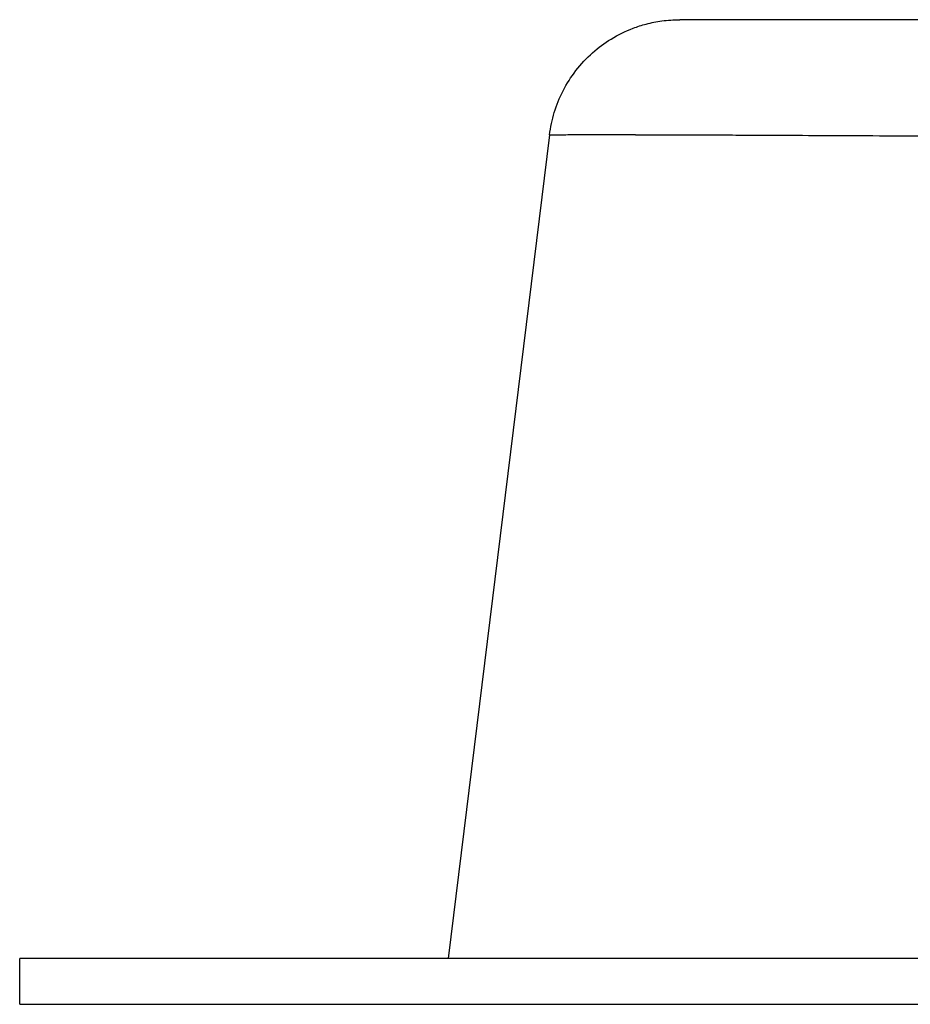
# Model space of a CAD drawing. Units: millimetres. Extents: x 29 to 299, y 78 to 272.
# Drawn here: x 29 to 32, y 230 to 233 of the extents above; entities that cross this region are included whole.
import ezdxf

# ---------------------------------------------------------------- set-up
doc = ezdxf.new("R2010")
doc.units = ezdxf.units.MM

msp = doc.modelspace()

# ---------------------------------------------------------------- linework, layer by layer
at = {"color": 7, "linetype": 'Continuous', "lineweight": 25}
for p, q in [((31.1089, 232.9214), (30.8003, 230.4125)), ((31.1089, 232.9214), (31.1089, 232.9214)), ((35.5047, 230.4125), (29.494, 230.4125)), ((29.494, 230.2725), (29.494, 230.4125)), ((29.494, 230.2725), (35.5047, 230.2725))]:
    msp.add_line(p, q, dxfattribs=at)
for points, knots in [([(31.1089, 232.9214), (31.113, 232.9443), (31.1211, 232.9908), (31.1489, 233.0572), (31.1881, 233.1192), (31.238, 233.1725), (31.2971, 233.2162), (31.3533, 233.2438), (31.4058, 233.2606), (31.4534, 233.2704), (31.4877, 233.2718), (31.506, 233.2725)], [0, 0, 0, 0, 0.1205526, 0.2439735, 0.3702621, 0.4994179, 0.6198849, 0.7493759, 0.8220024, 0.9055456, 1, 1, 1, 1]), ([(33.2646, 233.2725), (33.1792, 233.2725), (33.0082, 233.2725), (32.7722, 233.2725), (32.5525, 233.2725), (32.3518, 233.2725), (32.1711, 233.2725), (32.0111, 233.2725), (31.876, 233.2725), (31.7639, 233.2725), (31.6735, 233.2725), (31.6018, 233.2725), (31.5497, 233.2725), (31.5156, 233.2725), (31.5092, 233.2725), (31.506, 233.2725)], [0, 0, 0, 0, 0.079658, 0.159673, 0.239896, 0.320156, 0.400279, 0.480101, 0.559752, 0.633074, 0.70659, 0.780172, 0.853684, 0.926997, 1, 1, 1, 1]), ([(33.2646, 233.2725), (33.1792, 233.2725), (33.0082, 233.2725), (32.7722, 233.2725), (32.5525, 233.2725), (32.3518, 233.2725), (32.1711, 233.2725), (32.0111, 233.2725), (31.876, 233.2725), (31.7639, 233.2725), (31.6735, 233.2725), (31.6018, 233.2725), (31.5497, 233.2725), (31.5156, 233.2725), (31.5092, 233.2725), (31.506, 233.2725)], [0, 0, 0, 0, 0.079658, 0.159673, 0.239896, 0.320156, 0.400279, 0.480101, 0.559752, 0.633074, 0.70659, 0.780172, 0.853684, 0.926997, 1, 1, 1, 1]), ([(31.1089, 232.9214), (31.1131, 232.9215), (31.1216, 232.9219), (31.1682, 232.9223), (31.2398, 232.9224), (31.338, 232.9223), (31.4636, 232.9219), (31.5739, 232.9216), (31.65, 232.9212), (31.6674, 232.9212)], [0, 0, 0, 0, 0.158135, 0.316997, 0.476265, 0.635568, 0.794533, 0.952813, 1, 1, 1, 1]), ([(31.1089, 232.9214), (31.1132, 232.9215), (31.1216, 232.9219), (31.1684, 232.9223), (31.2399, 232.9224), (31.3382, 232.9223), (31.4622, 232.922), (31.5984, 232.9215), (31.7392, 232.9209), (31.8785, 232.9202), (32.0315, 232.9195), (32.1982, 232.9186), (32.3784, 232.9176), (32.572, 232.9165), (32.7777, 232.9153), (32.9248, 232.9144), (32.9986, 232.9139)], [0, 0, 0, 0, 0.083346, 0.166686, 0.250018, 0.333341, 0.416655, 0.499957, 0.561124, 0.622675, 0.684609, 0.746924, 0.809622, 0.872701, 0.93616, 1, 1, 1, 1])]:
    msp.add_open_spline(points, degree=3, knots=knots, dxfattribs=at)

doc.saveas('drawing.dxf')
